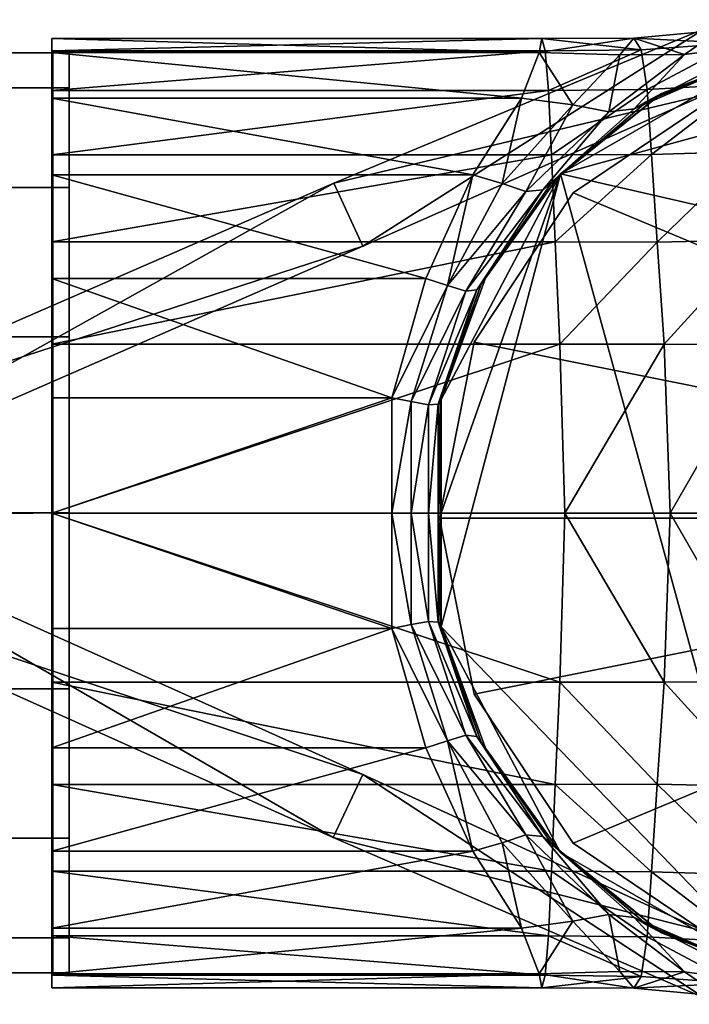
# Model space of a CAD drawing. Units: inches. Extents: x -89 to 90, y -8 to 8.
# Drawn here: x 54 to 55, y -1 to 1 of the extents above; entities that cross this region are included whole.
import ezdxf

# ---------------------------------------------------------------- set-up
doc = ezdxf.new("R2010")
doc.units = ezdxf.units.IN
doc.header["$MEASUREMENT"] = 0
for name, color, linetype in [('AFUPN-3-CNPL', 19, 'Continuous'), ('AFUPN-3-CVFB', 5, 'Continuous'), ('AFUPN-3-FMPL', 19, 'Continuous')]:
    doc.layers.add(name, color=color, linetype=linetype)

msp = doc.modelspace()

# ---------------------------------------------------------------- meshes
at = {"layer": 'AFUPN-3-CNPL'}
mesh = msp.add_polyface(dxfattribs=at)
corners = [(54.9403, 0.4897, 31.2114), (54.8032, 0.4323, 31.1561), (54.7881, 0.4234, 31.1944), (54.9238, 0.4936, 31.3059), (54.7606, 0.4202, 31.2194), (54.8428, 0.4825, 31.3401), (54.8815, 0.5091, 31.4703), (54.9741, 0.5179, 31.4593), (54.7959, 0.4878, 31.6075), (54.6914, 0.4864, 31.6113), (54.6951, 0.4436, 31.7276), (54.8022, 0.4444, 31.7259), (54.6985, 0.3734, 31.8312), (54.9068, 0.4502, 31.7244), (54.8072, 0.3738, 31.8316), (54.7217, 0.4277, 31.2359), (54.6658, 0.4351, 31.2479), (54.685, 0.4846, 31.3698), (54.7726, 0.4822, 31.36), (54.7879, 0.5005, 31.4839), (54.6879, 0.5001, 31.49), (54.8969, 0.4948, 31.601), (54.9966, 0.5018, 31.5938), (55.0098, 0.4559, 31.7207), (54.9144, 0.3771, 31.833), (54.9479, 0.4907, 31.1138), (54.818, 0.4401, 31.0937), (54.9479, 0.4907, 30.5775), (54.818, 0.4401, 30.5775), (54.7081, 0.353, 30.5775), (55.1958, 0.4861, 30.5775)]
mesh.append_faces([[corners[k] for k in face] for face in [(29, 27, 30)]], dxfattribs={"vtx0": -1, "vtx1": -1, "vtx2": -1})
mesh.append_faces([[corners[k] for k in face] for face in [(0, 1, 2), (2, 3, 0), (2, 4, 5), (5, 3, 2), (6, 7, 3), (3, 5, 6), (8, 9, 10), (10, 11, 8), (11, 10, 12), (13, 11, 14), (15, 16, 17), (17, 18, 15), (19, 18, 17), (17, 20, 19), (5, 18, 19), (19, 6, 5), (21, 6, 19), (19, 8, 21), (20, 9, 8), (8, 19, 20), (7, 6, 21), (21, 22, 7), (22, 21, 13), (11, 13, 21), (21, 8, 11), (23, 13, 24), (1, 0, 25), (25, 26, 1), (4, 15, 18), (18, 5, 4), (25, 27, 28), (28, 26, 25), (29, 28, 27)]], dxfattribs={"vtx2": -1})
mesh = msp.add_polyface(dxfattribs=at)
corners = [(54.9403, 0.4897, 0.8709), (54.8032, 0.4323, 0.9261), (54.7881, 0.4234, 0.8879), (54.9238, 0.4936, 0.7764), (54.7606, 0.4202, 0.8628), (54.8428, 0.4825, 0.7421), (54.8815, 0.5091, 0.6119), (54.9741, 0.5179, 0.6229), (54.7959, 0.4878, 0.4748), (54.6914, 0.4864, 0.471), (54.6951, 0.4436, 0.3546), (54.8022, 0.4444, 0.3564), (54.6985, 0.3734, 0.251), (54.9068, 0.4502, 0.3579), (54.8072, 0.3738, 0.2507), (54.7217, 0.4277, 0.8464), (54.6658, 0.4351, 0.8344), (54.685, 0.4846, 0.7125), (54.7726, 0.4822, 0.7222), (54.7879, 0.5005, 0.5984), (54.6879, 0.5001, 0.5923), (54.8969, 0.4948, 0.4813), (54.9966, 0.5018, 0.4885), (55.0098, 0.4559, 0.3615), (54.9144, 0.3771, 0.2493), (54.9479, 0.4907, 0.9685), (54.818, 0.4401, 0.9885), (54.9479, 0.4907, 1.5047), (54.818, 0.4401, 1.5047), (54.7081, 0.353, 1.5047), (55.1958, 0.4861, 1.5047)]
mesh.append_faces([[corners[k] for k in face] for face in [(29, 27, 30)]], dxfattribs={"vtx0": -1, "vtx1": -1, "vtx2": -1})
mesh.append_faces([[corners[k] for k in face] for face in [(0, 1, 2), (2, 3, 0), (2, 4, 5), (5, 3, 2), (6, 7, 3), (3, 5, 6), (8, 9, 10), (10, 11, 8), (11, 10, 12), (13, 11, 14), (15, 16, 17), (17, 18, 15), (19, 18, 17), (17, 20, 19), (5, 18, 19), (19, 6, 5), (21, 6, 19), (19, 8, 21), (20, 9, 8), (8, 19, 20), (7, 6, 21), (21, 22, 7), (22, 21, 13), (11, 13, 21), (21, 8, 11), (23, 13, 24), (1, 0, 25), (25, 26, 1), (4, 15, 18), (18, 5, 4), (25, 27, 28), (28, 26, 25), (29, 28, 27)]], dxfattribs={"vtx2": -1})
mesh = msp.add_polyface(dxfattribs=at)
corners = [(54.7074, 0.1678, 31.971), (54.156, 0.1678, 31.971), (54.156, -0.016, 31.9987), (54.7024, 0.2788, 31.9141), (54.156, 0.2788, 31.9141), (54.6985, 0.3734, 31.8312), (54.156, 0.3734, 31.8312), (54.6879, 0.5001, 31.49), (54.156, 0.5001, 31.49), (54.156, 0.4864, 31.6113), (54.6914, 0.4864, 31.6113), (54.156, 0.4436, 31.7276), (54.6951, 0.4436, 31.7276), (54.613, 0.3517, 31.1361), (54.156, 0.3517, 31.1361), (54.156, 0.4351, 31.2479), (54.6658, 0.4351, 31.2479), (54.156, 0.4846, 31.3698), (54.685, 0.4846, 31.3698), (54.5251, 0.1092, 31.0013), (54.156, 0.1092, 31.0013), (54.156, 0.2391, 31.0506), (54.5621, 0.2391, 31.0506), (54.156, -0.0159, 31.0013), (54.5251, -0.0159, 31.0013), (54.156, -0.467, 31.2479)]
mesh.append_faces([[corners[k] for k in face] for face in [(1, 6, 9), (9, 17, 14), (1, 9, 14), (1, 14, 25)]], dxfattribs={"vtx0": -1, "vtx1": -1, "vtx2": -1})
mesh.append_faces([[corners[k] for k in face] for face in [(14, 20, 23)]], dxfattribs={"vtx0": -1, "vtx2": -1})
mesh.append_faces([[corners[k] for k in face] for face in [(0, 1, 2), (3, 4, 1), (1, 0, 3), (5, 6, 4), (4, 3, 5), (7, 8, 9), (9, 10, 7), (10, 9, 11), (11, 12, 10), (12, 11, 6), (6, 5, 12), (13, 14, 15), (15, 16, 13), (16, 15, 17), (17, 18, 16), (18, 17, 8), (8, 7, 18), (19, 20, 21), (21, 22, 19), (22, 21, 14), (14, 13, 22), (23, 20, 19), (19, 24, 23), (1, 4, 6), (6, 11, 9), (9, 8, 17), (17, 15, 14), (14, 21, 20)]], dxfattribs={"vtx2": -1})
mesh = msp.add_polyface(dxfattribs=at)
corners = [(54.7074, 0.1678, 0.1113), (54.156, 0.1678, 0.1113), (54.156, -0.016, 0.0836), (54.7024, 0.2788, 0.1682), (54.156, 0.2788, 0.1682), (54.6985, 0.3734, 0.251), (54.156, 0.3734, 0.251), (54.6879, 0.5001, 0.5923), (54.156, 0.5001, 0.5923), (54.156, 0.4864, 0.471), (54.6914, 0.4864, 0.471), (54.156, 0.4436, 0.3546), (54.6951, 0.4436, 0.3546), (54.613, 0.3517, 0.9462), (54.156, 0.3517, 0.9462), (54.156, 0.4351, 0.8344), (54.6658, 0.4351, 0.8344), (54.156, 0.4846, 0.7125), (54.685, 0.4846, 0.7125), (54.5251, 0.1092, 1.081), (54.156, 0.1092, 1.081), (54.156, 0.2391, 1.0317), (54.5621, 0.2391, 1.0317), (54.156, -0.0159, 1.081), (54.5251, -0.0159, 1.081), (54.156, -0.467, 0.8344)]
mesh.append_faces([[corners[k] for k in face] for face in [(1, 6, 9), (9, 17, 14), (1, 9, 14), (1, 14, 25)]], dxfattribs={"vtx0": -1, "vtx1": -1, "vtx2": -1})
mesh.append_faces([[corners[k] for k in face] for face in [(14, 20, 23)]], dxfattribs={"vtx0": -1, "vtx2": -1})
mesh.append_faces([[corners[k] for k in face] for face in [(0, 1, 2), (3, 4, 1), (1, 0, 3), (5, 6, 4), (4, 3, 5), (7, 8, 9), (9, 10, 7), (10, 9, 11), (11, 12, 10), (12, 11, 6), (6, 5, 12), (13, 14, 15), (15, 16, 13), (16, 15, 17), (17, 18, 16), (18, 17, 8), (8, 7, 18), (19, 20, 21), (21, 22, 19), (22, 21, 14), (14, 13, 22), (23, 20, 19), (19, 24, 23), (1, 4, 6), (6, 11, 9), (9, 8, 17), (17, 15, 14), (14, 21, 20)]], dxfattribs={"vtx2": -1})
mesh = msp.add_polyface(dxfattribs=at)
corners = [(54.9238, 0.2811, 31.9183), (55.0337, 0.2838, 31.9192), (55.0213, 0.3815, 31.8322), (54.9329, 0.1673, 31.9756), (55.0429, 0.1663, 31.9748), (55.1414, 0.2769, 31.9028), (55.1538, 0.1615, 31.9554), (55.0476, -0.016, 32.0036), (55.1671, -0.016, 31.9844), (54.9362, -0.016, 32.0019), (55.2632, 0.1537, 31.9172), (55.285, -0.016, 31.9438), (55.1267, 0.3777, 31.8208), (55.1131, 0.4509, 31.7104), (55.0098, 0.4559, 31.7207), (54.9144, 0.3771, 31.833), (55.2159, 0.4305, 31.6923), (55.2265, 0.3589, 31.7953), (55.2431, 0.2608, 31.8701), (55.3159, 0.3291, 31.7634), (55.3366, 0.2398, 31.8245), (55.3173, 0.4243, 31.5629), (55.3188, 0.4386, 31.4546), (55.2054, 0.4904, 31.4599), (55.3134, 0.3917, 31.6687), (55.2099, 0.4718, 31.5766), (55.1958, 0.4861, 30.5775), (55.3093, 0.4393, 30.5775), (55.4081, 0.3653, 30.5775), (54.7081, 0.353, 30.5775), (55.546, 0.1603, 30.5775), (54.9479, -0.5227, 30.5775)]
mesh.append_faces([[corners[k] for k in face] for face in [(29, 26, 30), (29, 30, 31)]], dxfattribs={"vtx0": -1, "vtx1": -1, "vtx2": -1})
mesh.append_faces([[corners[k] for k in face] for face in [(0, 1, 2), (3, 4, 1), (5, 1, 4), (4, 6, 5), (7, 8, 6), (6, 4, 7), (9, 7, 4), (4, 3, 9), (10, 6, 8), (8, 11, 10), (2, 12, 13), (13, 14, 2), (15, 2, 14), (16, 13, 12), (12, 17, 16), (5, 18, 17), (17, 12, 5), (1, 5, 12), (12, 2, 1), (19, 17, 18), (18, 20, 19), (20, 18, 10), (6, 10, 18), (18, 5, 6), (21, 22, 23), (24, 21, 25), (25, 16, 24), (13, 16, 25), (24, 16, 17), (17, 19, 24), (26, 27, 28)]], dxfattribs={"vtx2": -1})
mesh = msp.add_polyface(dxfattribs=at)
corners = [(54.9238, 0.2811, 0.164), (55.0337, 0.2838, 0.1631), (55.0213, 0.3815, 0.2501), (54.9329, 0.1673, 0.1067), (55.0429, 0.1663, 0.1075), (55.1414, 0.2769, 0.1795), (55.1538, 0.1615, 0.1269), (55.0476, -0.016, 0.0786), (55.1671, -0.016, 0.0978), (54.9362, -0.016, 0.0803), (55.2632, 0.1537, 0.1651), (55.285, -0.016, 0.1384), (55.1267, 0.3777, 0.2614), (55.1131, 0.4509, 0.3719), (55.0098, 0.4559, 0.3615), (54.9144, 0.3771, 0.2493), (55.2159, 0.4305, 0.39), (55.2265, 0.3589, 0.2869), (55.2431, 0.2608, 0.2122), (55.3159, 0.3291, 0.3189), (55.3366, 0.2398, 0.2578), (55.3173, 0.4243, 0.5193), (55.3188, 0.4386, 0.6277), (55.2054, 0.4904, 0.6224), (55.3134, 0.3917, 0.4135), (55.2099, 0.4718, 0.5057), (55.1958, 0.4861, 1.5047), (55.3093, 0.4393, 1.5047), (55.4081, 0.3653, 1.5047), (54.7081, 0.353, 1.5047), (55.546, 0.1603, 1.5047), (54.9479, -0.5227, 1.5047)]
mesh.append_faces([[corners[k] for k in face] for face in [(29, 26, 30), (29, 30, 31)]], dxfattribs={"vtx0": -1, "vtx1": -1, "vtx2": -1})
mesh.append_faces([[corners[k] for k in face] for face in [(0, 1, 2), (3, 4, 1), (5, 1, 4), (4, 6, 5), (7, 8, 6), (6, 4, 7), (9, 7, 4), (4, 3, 9), (10, 6, 8), (8, 11, 10), (2, 12, 13), (13, 14, 2), (15, 2, 14), (16, 13, 12), (12, 17, 16), (5, 18, 17), (17, 12, 5), (1, 5, 12), (12, 2, 1), (19, 17, 18), (18, 20, 19), (20, 18, 10), (6, 10, 18), (18, 5, 6), (21, 22, 23), (24, 21, 25), (25, 16, 24), (13, 16, 25), (24, 16, 17), (17, 19, 24), (26, 27, 28)]], dxfattribs={"vtx2": -1})
mesh = msp.add_polyface(dxfattribs=at)
corners = [(54.9329, 0.1673, 31.9756), (54.8208, 0.1676, 31.9725), (54.8272, -0.016, 32.0003), (54.9362, -0.016, 32.0019), (54.7074, 0.1678, 31.971), (54.7128, -0.016, 31.9987), (54.8131, 0.2787, 31.9157), (54.7024, 0.2788, 31.9141), (54.6985, 0.3734, 31.8312), (54.8072, 0.3738, 31.8316), (54.8022, 0.4444, 31.7259), (54.9144, 0.3771, 31.833), (54.9068, 0.4502, 31.7244), (54.9238, 0.2811, 31.9183), (55.0213, 0.3815, 31.8322), (55.0337, 0.2838, 31.9192), (54.7217, 0.4277, 31.2359), (54.7606, 0.4202, 31.2194), (54.6707, 0.3338, 31.1175), (54.6448, 0.3425, 31.1279), (54.6658, 0.4351, 31.2479), (54.6054, 0.2254, 31.0416), (54.689, 0.3356, 31.0971), (54.7881, 0.4234, 31.1944), (54.6997, 0.3447, 31.071), (54.6221, 0.2329, 31.0042), (54.6175, 0.2269, 31.0257), (54.8032, 0.4323, 31.1561), (54.7081, 0.353, 31.0364), (54.6266, 0.2393, 30.9782), (54.818, 0.4401, 31.0937), (54.7081, 0.353, 30.5775), (54.6266, 0.2393, 30.5775), (54.818, 0.4401, 30.5775)]
mesh.append_faces([[corners[k] for k in face] for face in [(0, 1, 2), (2, 3, 0), (1, 4, 5), (5, 2, 1), (6, 7, 4), (4, 1, 6), (8, 9, 10), (9, 11, 12), (6, 13, 11), (11, 9, 6), (7, 6, 9), (9, 8, 7), (14, 11, 13), (15, 13, 0), (1, 0, 13), (13, 6, 1), (16, 17, 18), (18, 19, 16), (20, 16, 19), (21, 18, 22), (17, 23, 22), (22, 18, 17), (24, 25, 26), (26, 22, 24), (27, 24, 22), (22, 23, 27), (28, 29, 25), (25, 24, 28), (30, 28, 24), (24, 27, 30), (28, 31, 32), (32, 29, 28), (30, 33, 31), (31, 28, 30)]], dxfattribs={"vtx2": -1})
mesh = msp.add_polyface(dxfattribs=at)
corners = [(54.9329, 0.1673, 0.1067), (54.8208, 0.1676, 0.1097), (54.8272, -0.016, 0.082), (54.9362, -0.016, 0.0803), (54.7074, 0.1678, 0.1113), (54.7128, -0.016, 0.0836), (54.8131, 0.2787, 0.1666), (54.7024, 0.2788, 0.1682), (54.6985, 0.3734, 0.251), (54.8072, 0.3738, 0.2507), (54.8022, 0.4444, 0.3564), (54.9144, 0.3771, 0.2493), (54.9068, 0.4502, 0.3579), (54.9238, 0.2811, 0.164), (55.0213, 0.3815, 0.2501), (55.0337, 0.2838, 0.1631), (54.7217, 0.4277, 0.8464), (54.7606, 0.4202, 0.8628), (54.6707, 0.3338, 0.9648), (54.6448, 0.3425, 0.9544), (54.6658, 0.4351, 0.8344), (54.6054, 0.2254, 1.0407), (54.689, 0.3356, 0.9852), (54.7881, 0.4234, 0.8879), (54.6997, 0.3447, 1.0113), (54.6221, 0.2329, 1.078), (54.6175, 0.2269, 1.0566), (54.8032, 0.4323, 0.9261), (54.7081, 0.353, 1.0459), (54.6266, 0.2393, 1.1041), (54.818, 0.4401, 0.9885), (54.7081, 0.353, 1.5047), (54.6266, 0.2393, 1.5047), (54.818, 0.4401, 1.5047)]
mesh.append_faces([[corners[k] for k in face] for face in [(0, 1, 2), (2, 3, 0), (1, 4, 5), (5, 2, 1), (6, 7, 4), (4, 1, 6), (8, 9, 10), (9, 11, 12), (6, 13, 11), (11, 9, 6), (7, 6, 9), (9, 8, 7), (14, 11, 13), (15, 13, 0), (1, 0, 13), (13, 6, 1), (16, 17, 18), (18, 19, 16), (20, 16, 19), (21, 18, 22), (17, 23, 22), (22, 18, 17), (24, 25, 26), (26, 22, 24), (27, 24, 22), (22, 23, 27), (28, 29, 25), (25, 24, 28), (30, 28, 24), (24, 27, 30), (28, 31, 32), (32, 29, 28), (30, 33, 31), (31, 28, 30)]], dxfattribs={"vtx2": -1})
mesh = msp.add_polyface(dxfattribs=at)
corners = [(54.5854, 0.2316, 31.0471), (54.5461, 0.1053, 31.0012), (54.5251, 0.1092, 31.0013), (54.5621, 0.2391, 31.0506), (54.613, 0.3517, 31.1361), (54.6448, 0.3425, 31.1279), (54.6707, 0.3338, 31.1175), (54.6054, 0.2254, 31.0416), (54.6658, 0.4351, 31.2479), (54.689, 0.3356, 31.0971), (54.6175, 0.2269, 31.0257), (54.5755, 0.1026, 30.9828), (54.5649, 0.1019, 30.9976), (54.6221, 0.2329, 31.0042), (54.5776, 0.1051, 30.9629), (54.6266, 0.2393, 30.9782), (54.5785, 0.1077, 30.9403), (54.6266, 0.2393, 30.5775), (54.5785, 0.1077, 30.5775), (54.156, -0.016, 31.9987), (54.7128, -0.016, 31.9987), (54.7074, 0.1678, 31.971), (54.5785, -0.0159, 30.9403), (54.5785, -0.0159, 30.5775), (54.5251, -0.0159, 31.0013), (54.5461, -0.0159, 31.0012), (54.5649, -0.0159, 30.9976), (54.5755, -0.0159, 30.9828), (54.5776, -0.0159, 30.9629), (54.7081, 0.353, 30.5775), (54.5785, -0.1396, 30.5775)]
mesh.append_faces([[corners[k] for k in face] for face in [(29, 18, 17)]], dxfattribs={"vtx0": -1})
mesh.append_faces([[corners[k] for k in face] for face in [(29, 30, 23), (29, 23, 18)]], dxfattribs={"vtx0": -1, "vtx2": -1})
mesh.append_faces([[corners[k] for k in face] for face in [(0, 1, 2), (2, 3, 0), (4, 5, 0), (0, 3, 4), (6, 7, 0), (0, 5, 6), (5, 4, 8), (9, 10, 7), (10, 11, 12), (12, 7, 10), (1, 0, 7), (7, 12, 1), (13, 14, 11), (11, 10, 13), (15, 16, 14), (14, 13, 15), (15, 17, 18), (18, 16, 15), (19, 20, 21), (22, 16, 18), (18, 23, 22), (24, 2, 1), (1, 25, 24), (25, 1, 12), (12, 26, 25), (26, 12, 11), (11, 27, 26), (28, 27, 11), (11, 14, 28), (22, 28, 14), (14, 16, 22)]], dxfattribs={"vtx2": -1})
mesh = msp.add_polyface(dxfattribs=at)
corners = [(54.5854, 0.2316, 1.0352), (54.5461, 0.1053, 1.0811), (54.5251, 0.1092, 1.081), (54.5621, 0.2391, 1.0317), (54.613, 0.3517, 0.9462), (54.6448, 0.3425, 0.9544), (54.6707, 0.3338, 0.9648), (54.6054, 0.2254, 1.0407), (54.6658, 0.4351, 0.8344), (54.689, 0.3356, 0.9852), (54.6175, 0.2269, 1.0566), (54.5755, 0.1026, 1.0995), (54.5649, 0.1019, 1.0847), (54.6221, 0.2329, 1.078), (54.5776, 0.1051, 1.1194), (54.6266, 0.2393, 1.1041), (54.5785, 0.1077, 1.142), (54.6266, 0.2393, 1.5047), (54.5785, 0.1077, 1.5047), (54.156, -0.016, 0.0836), (54.7128, -0.016, 0.0836), (54.7074, 0.1678, 0.1113), (54.5785, -0.0159, 1.142), (54.5785, -0.0159, 1.5047), (54.5251, -0.0159, 1.081), (54.5461, -0.0159, 1.0811), (54.5649, -0.0159, 1.0847), (54.5755, -0.0159, 1.0995), (54.5776, -0.0159, 1.1194), (54.7081, 0.353, 1.5047), (54.5785, -0.1396, 1.5047)]
mesh.append_faces([[corners[k] for k in face] for face in [(29, 18, 17)]], dxfattribs={"vtx0": -1})
mesh.append_faces([[corners[k] for k in face] for face in [(29, 30, 23), (29, 23, 18)]], dxfattribs={"vtx0": -1, "vtx2": -1})
mesh.append_faces([[corners[k] for k in face] for face in [(0, 1, 2), (2, 3, 0), (4, 5, 0), (0, 3, 4), (6, 7, 0), (0, 5, 6), (5, 4, 8), (9, 10, 7), (10, 11, 12), (12, 7, 10), (1, 0, 7), (7, 12, 1), (13, 14, 11), (11, 10, 13), (15, 16, 14), (14, 13, 15), (15, 17, 18), (18, 16, 15), (19, 20, 21), (22, 16, 18), (18, 23, 22), (24, 2, 1), (1, 25, 24), (25, 1, 12), (12, 26, 25), (26, 12, 11), (11, 27, 26), (28, 27, 11), (11, 14, 28), (22, 28, 14), (14, 16, 22)]], dxfattribs={"vtx2": -1})
mesh = msp.add_polyface(dxfattribs=at)
corners = [(54.5854, -0.2636, 31.0471), (54.5621, -0.271, 31.0506), (54.5251, -0.1412, 31.0013), (54.5461, -0.1372, 31.0012), (54.6175, -0.2589, 31.0257), (54.6054, -0.2574, 31.0416), (54.5649, -0.1339, 30.9976), (54.5755, -0.1345, 30.9828), (54.6221, -0.2649, 31.0042), (54.5776, -0.137, 30.9629), (54.6266, -0.2713, 30.9782), (54.5785, -0.1396, 30.9403), (54.5785, -0.1396, 30.5775), (54.6266, -0.2713, 30.5775), (54.7074, -0.1998, 31.971), (54.7128, -0.016, 31.9987), (54.156, -0.016, 31.9987), (54.156, -0.1998, 31.971), (54.156, -0.271, 31.0506), (54.156, -0.1412, 31.0013), (54.5251, -0.0159, 31.0013), (54.5461, -0.0159, 31.0012), (54.5649, -0.0159, 30.9976), (54.5755, -0.0159, 30.9828), (54.5776, -0.0159, 30.9629), (54.5785, -0.0159, 30.9403), (54.5785, -0.0159, 30.5775), (54.156, -0.0159, 31.0013), (54.156, 0.3517, 31.1361), (54.156, -0.467, 31.2479), (54.156, 0.1678, 31.971), (54.156, -0.4756, 31.7276), (54.156, -0.3108, 31.9141)]
mesh.append_faces([[corners[k] for k in face] for face in [(30, 17, 16)]], dxfattribs={"vtx0": -1})
mesh.append_faces([[corners[k] for k in face] for face in [(28, 27, 29), (30, 31, 32)]], dxfattribs={"vtx0": -1, "vtx1": -1, "vtx2": -1})
mesh.append_faces([[corners[k] for k in face] for face in [(30, 32, 17)]], dxfattribs={"vtx0": -1, "vtx2": -1})
mesh.append_faces([[corners[k] for k in face] for face in [(0, 1, 2), (2, 3, 0), (4, 5, 6), (6, 7, 4), (3, 6, 5), (5, 0, 3), (8, 4, 7), (7, 9, 8), (10, 8, 9), (9, 11, 10), (10, 11, 12), (12, 13, 10), (14, 15, 16), (16, 17, 14), (18, 19, 2), (3, 2, 20), (20, 21, 3), (7, 6, 22), (22, 23, 7), (6, 3, 21), (21, 22, 6), (9, 7, 23), (23, 24, 9), (11, 9, 24), (24, 25, 11), (12, 11, 25), (25, 26, 12), (2, 19, 27), (27, 20, 2), (27, 19, 18)]], dxfattribs={"vtx2": -1})
mesh = msp.add_polyface(dxfattribs=at)
corners = [(54.5854, -0.2636, 1.0352), (54.5621, -0.271, 1.0317), (54.5251, -0.1412, 1.081), (54.5461, -0.1372, 1.0811), (54.6175, -0.2589, 1.0566), (54.6054, -0.2574, 1.0407), (54.5649, -0.1339, 1.0847), (54.5755, -0.1345, 1.0995), (54.6221, -0.2649, 1.078), (54.5776, -0.137, 1.1194), (54.6266, -0.2713, 1.1041), (54.5785, -0.1396, 1.142), (54.5785, -0.1396, 1.5047), (54.6266, -0.2713, 1.5047), (54.7074, -0.1998, 0.1113), (54.7128, -0.016, 0.0836), (54.156, -0.016, 0.0836), (54.156, -0.1998, 0.1113), (54.156, -0.271, 1.0317), (54.156, -0.1412, 1.081), (54.5251, -0.0159, 1.081), (54.5461, -0.0159, 1.0811), (54.5649, -0.0159, 1.0847), (54.5755, -0.0159, 1.0995), (54.5776, -0.0159, 1.1194), (54.5785, -0.0159, 1.142), (54.5785, -0.0159, 1.5047), (54.156, -0.0159, 1.081), (54.156, 0.3517, 0.9462), (54.156, -0.467, 0.8344), (54.156, 0.1678, 0.1113), (54.156, -0.4756, 0.3546), (54.156, -0.3108, 0.1682)]
mesh.append_faces([[corners[k] for k in face] for face in [(30, 17, 16)]], dxfattribs={"vtx0": -1})
mesh.append_faces([[corners[k] for k in face] for face in [(28, 27, 29), (30, 31, 32)]], dxfattribs={"vtx0": -1, "vtx1": -1, "vtx2": -1})
mesh.append_faces([[corners[k] for k in face] for face in [(30, 32, 17)]], dxfattribs={"vtx0": -1, "vtx2": -1})
mesh.append_faces([[corners[k] for k in face] for face in [(0, 1, 2), (2, 3, 0), (4, 5, 6), (6, 7, 4), (3, 6, 5), (5, 0, 3), (8, 4, 7), (7, 9, 8), (10, 8, 9), (9, 11, 10), (10, 11, 12), (12, 13, 10), (14, 15, 16), (16, 17, 14), (18, 19, 2), (3, 2, 20), (20, 21, 3), (7, 6, 22), (22, 23, 7), (6, 3, 21), (21, 22, 6), (9, 7, 23), (23, 24, 9), (11, 9, 24), (24, 25, 11), (12, 11, 25), (25, 26, 12), (2, 19, 27), (27, 20, 2), (27, 19, 18)]], dxfattribs={"vtx2": -1})
mesh = msp.add_polyface(dxfattribs=at)
corners = [(54.9329, -0.1993, 31.9756), (54.9362, -0.016, 32.0019), (54.8272, -0.016, 32.0003), (54.8208, -0.1996, 31.9725), (54.7128, -0.016, 31.9987), (54.7074, -0.1998, 31.971), (54.8131, -0.3106, 31.9157), (54.7024, -0.3108, 31.9141), (54.8022, -0.4764, 31.7259), (54.8072, -0.4058, 31.8316), (54.6985, -0.4053, 31.8312), (54.9068, -0.4822, 31.7244), (54.9144, -0.409, 31.833), (54.9238, -0.3131, 31.9183), (55.0213, -0.4135, 31.8322), (54.7217, -0.4597, 31.2359), (54.6448, -0.3744, 31.1279), (54.6707, -0.3658, 31.1175), (54.7606, -0.4522, 31.2194), (54.6658, -0.467, 31.2479), (54.689, -0.3676, 31.0971), (54.6054, -0.2574, 31.0416), (54.7881, -0.4554, 31.1944), (54.6997, -0.3766, 31.071), (54.6175, -0.2589, 31.0257), (54.6221, -0.2649, 31.0042), (54.8032, -0.4642, 31.1561), (54.7081, -0.3849, 31.0364), (54.6266, -0.2713, 30.9782), (54.818, -0.4721, 31.0937), (54.6266, -0.2713, 30.5775), (54.7081, -0.3849, 30.5775), (54.9479, -0.5227, 30.5775), (54.5785, -0.1396, 30.5775), (54.7081, 0.353, 30.5775)]
mesh.append_faces([[corners[k] for k in face] for face in [(32, 31, 33), (34, 32, 33)]], dxfattribs={"vtx0": -1, "vtx1": -1, "vtx2": -1})
mesh.append_faces([[corners[k] for k in face] for face in [(0, 1, 2), (2, 3, 0), (3, 2, 4), (4, 5, 3), (6, 3, 5), (5, 7, 6), (8, 9, 10), (11, 12, 9), (6, 9, 12), (12, 13, 6), (7, 10, 9), (9, 6, 7), (13, 12, 14), (3, 6, 13), (13, 0, 3), (15, 16, 17), (17, 18, 15), (16, 15, 19), (20, 17, 21), (18, 17, 20), (20, 22, 18), (23, 20, 24), (24, 25, 23), (26, 22, 20), (20, 23, 26), (27, 23, 25), (25, 28, 27), (29, 26, 23), (23, 27, 29), (27, 28, 30), (30, 31, 27), (29, 27, 31)]], dxfattribs={"vtx2": -1})
mesh = msp.add_polyface(dxfattribs=at)
corners = [(54.9329, -0.1993, 0.1067), (54.9362, -0.016, 0.0803), (54.8272, -0.016, 0.082), (54.8208, -0.1996, 0.1097), (54.7128, -0.016, 0.0836), (54.7074, -0.1998, 0.1113), (54.8131, -0.3106, 0.1666), (54.7024, -0.3108, 0.1682), (54.8022, -0.4764, 0.3564), (54.8072, -0.4058, 0.2507), (54.6985, -0.4053, 0.251), (54.9068, -0.4822, 0.3579), (54.9144, -0.409, 0.2493), (54.9238, -0.3131, 0.164), (55.0213, -0.4135, 0.2501), (54.7217, -0.4597, 0.8464), (54.6448, -0.3744, 0.9544), (54.6707, -0.3658, 0.9648), (54.7606, -0.4522, 0.8628), (54.6658, -0.467, 0.8344), (54.689, -0.3676, 0.9852), (54.6054, -0.2574, 1.0407), (54.7881, -0.4554, 0.8879), (54.6997, -0.3766, 1.0113), (54.6175, -0.2589, 1.0566), (54.6221, -0.2649, 1.078), (54.8032, -0.4642, 0.9261), (54.7081, -0.3849, 1.0459), (54.6266, -0.2713, 1.1041), (54.818, -0.4721, 0.9885), (54.6266, -0.2713, 1.5047), (54.7081, -0.3849, 1.5047), (54.9479, -0.5227, 1.5047), (54.5785, -0.1396, 1.5047), (54.7081, 0.353, 1.5047)]
mesh.append_faces([[corners[k] for k in face] for face in [(32, 31, 33), (34, 32, 33)]], dxfattribs={"vtx0": -1, "vtx1": -1, "vtx2": -1})
mesh.append_faces([[corners[k] for k in face] for face in [(0, 1, 2), (2, 3, 0), (3, 2, 4), (4, 5, 3), (6, 3, 5), (5, 7, 6), (8, 9, 10), (11, 12, 9), (6, 9, 12), (12, 13, 6), (7, 10, 9), (9, 6, 7), (13, 12, 14), (3, 6, 13), (13, 0, 3), (15, 16, 17), (17, 18, 15), (16, 15, 19), (20, 17, 21), (18, 17, 20), (20, 22, 18), (23, 20, 24), (24, 25, 23), (26, 22, 20), (20, 23, 26), (27, 23, 25), (25, 28, 27), (29, 26, 23), (23, 27, 29), (27, 28, 30), (30, 31, 27), (29, 27, 31)]], dxfattribs={"vtx2": -1})
mesh = msp.add_polyface(dxfattribs=at)
corners = [(54.613, -0.3836, 31.1361), (54.5621, -0.271, 31.0506), (54.5854, -0.2636, 31.0471), (54.6448, -0.3744, 31.1279), (54.6707, -0.3658, 31.1175), (54.6054, -0.2574, 31.0416), (54.6658, -0.467, 31.2479), (54.6175, -0.2589, 31.0257), (54.689, -0.3676, 31.0971), (54.7024, -0.3108, 31.9141), (54.7074, -0.1998, 31.971), (54.156, -0.1998, 31.971), (54.156, -0.3108, 31.9141), (54.6985, -0.4053, 31.8312), (54.156, -0.4053, 31.8312), (54.6879, -0.5321, 31.49), (54.6914, -0.5184, 31.6113), (54.156, -0.5184, 31.6113), (54.156, -0.5321, 31.49), (54.6951, -0.4756, 31.7276), (54.156, -0.4756, 31.7276), (54.156, -0.467, 31.2479), (54.156, -0.3836, 31.1361), (54.685, -0.5166, 31.3698), (54.156, -0.5166, 31.3698), (54.5251, -0.1412, 31.0013), (54.156, -0.271, 31.0506), (54.7081, -0.3849, 30.5775), (54.6266, -0.2713, 30.5775), (54.5785, -0.1396, 30.5775), (54.156, -0.0159, 31.0013), (54.156, 0.1678, 31.971)]
mesh.append_faces([[corners[k] for k in face] for face in [(30, 26, 21), (21, 18, 20), (31, 21, 20)]], dxfattribs={"vtx0": -1, "vtx1": -1, "vtx2": -1})
mesh.append_faces([[corners[k] for k in face] for face in [(0, 1, 2), (2, 3, 0), (4, 3, 2), (2, 5, 4), (6, 0, 3), (5, 7, 8), (9, 10, 11), (11, 12, 9), (13, 9, 12), (12, 14, 13), (15, 16, 17), (17, 18, 15), (16, 19, 20), (20, 17, 16), (19, 13, 14), (14, 20, 19), (0, 6, 21), (21, 22, 0), (6, 23, 24), (24, 21, 6), (23, 15, 18), (18, 24, 23), (25, 1, 26), (1, 0, 22), (22, 26, 1), (27, 28, 29), (26, 22, 21), (21, 24, 18), (18, 17, 20), (20, 14, 12)]], dxfattribs={"vtx2": -1})
mesh = msp.add_polyface(dxfattribs=at)
corners = [(54.613, -0.3836, 0.9462), (54.5621, -0.271, 1.0317), (54.5854, -0.2636, 1.0352), (54.6448, -0.3744, 0.9544), (54.6707, -0.3658, 0.9648), (54.6054, -0.2574, 1.0407), (54.6658, -0.467, 0.8344), (54.6175, -0.2589, 1.0566), (54.689, -0.3676, 0.9852), (54.7024, -0.3108, 0.1682), (54.7074, -0.1998, 0.1113), (54.156, -0.1998, 0.1113), (54.156, -0.3108, 0.1682), (54.6985, -0.4053, 0.251), (54.156, -0.4053, 0.251), (54.6879, -0.5321, 0.5923), (54.6914, -0.5184, 0.471), (54.156, -0.5184, 0.471), (54.156, -0.5321, 0.5923), (54.6951, -0.4756, 0.3546), (54.156, -0.4756, 0.3546), (54.156, -0.467, 0.8344), (54.156, -0.3836, 0.9462), (54.685, -0.5166, 0.7125), (54.156, -0.5166, 0.7125), (54.5251, -0.1412, 1.081), (54.156, -0.271, 1.0317), (54.7081, -0.3849, 1.5047), (54.6266, -0.2713, 1.5047), (54.5785, -0.1396, 1.5047), (54.156, -0.0159, 1.081), (54.156, 0.1678, 0.1113)]
mesh.append_faces([[corners[k] for k in face] for face in [(30, 26, 21), (21, 18, 20), (31, 21, 20)]], dxfattribs={"vtx0": -1, "vtx1": -1, "vtx2": -1})
mesh.append_faces([[corners[k] for k in face] for face in [(0, 1, 2), (2, 3, 0), (4, 3, 2), (2, 5, 4), (6, 0, 3), (5, 7, 8), (9, 10, 11), (11, 12, 9), (13, 9, 12), (12, 14, 13), (15, 16, 17), (17, 18, 15), (16, 19, 20), (20, 17, 16), (19, 13, 14), (14, 20, 19), (0, 6, 21), (21, 22, 0), (6, 23, 24), (24, 21, 6), (23, 15, 18), (18, 24, 23), (25, 1, 26), (1, 0, 22), (22, 26, 1), (27, 28, 29), (26, 22, 21), (21, 24, 18), (18, 17, 20), (20, 14, 12)]], dxfattribs={"vtx2": -1})
mesh = msp.add_polyface(dxfattribs=at)
corners = [(54.9403, -0.5217, 31.2114), (54.9238, -0.5255, 31.3059), (54.7881, -0.4554, 31.1944), (54.8032, -0.4642, 31.1561), (54.8428, -0.5145, 31.3401), (54.7606, -0.4522, 31.2194), (54.8815, -0.5411, 31.4703), (54.9741, -0.5499, 31.4593), (54.7959, -0.5197, 31.6075), (54.8022, -0.4764, 31.7259), (54.6951, -0.4756, 31.7276), (54.6914, -0.5184, 31.6113), (54.6985, -0.4053, 31.8312), (54.8072, -0.4058, 31.8316), (54.9068, -0.4822, 31.7244), (54.7217, -0.4597, 31.2359), (54.7726, -0.5141, 31.36), (54.685, -0.5166, 31.3698), (54.6658, -0.467, 31.2479), (54.7879, -0.5325, 31.4839), (54.6879, -0.5321, 31.49), (54.8969, -0.5268, 31.601), (54.9966, -0.5338, 31.5938), (54.9144, -0.409, 31.833), (55.0098, -0.4878, 31.7207), (54.818, -0.4721, 31.0937), (54.9479, -0.5227, 31.1138), (54.7081, -0.3849, 30.5775), (54.818, -0.4721, 30.5775), (54.9479, -0.5227, 30.5775)]
mesh.append_faces([[corners[k] for k in face] for face in [(0, 1, 2), (2, 3, 0), (2, 1, 4), (4, 5, 2), (6, 4, 1), (1, 7, 6), (8, 9, 10), (10, 11, 8), (12, 10, 9), (13, 9, 14), (15, 16, 17), (17, 18, 15), (19, 20, 17), (17, 16, 19), (4, 6, 19), (19, 16, 4), (21, 8, 19), (19, 6, 21), (20, 19, 8), (8, 11, 20), (7, 22, 21), (21, 6, 7), (14, 21, 22), (9, 8, 21), (21, 14, 9), (23, 14, 24), (3, 25, 26), (26, 0, 3), (5, 4, 16), (16, 15, 5), (27, 28, 25), (26, 25, 28), (28, 29, 26), (29, 28, 27)]], dxfattribs={"vtx2": -1})
mesh = msp.add_polyface(dxfattribs=at)
corners = [(54.9403, -0.5217, 0.8709), (54.9238, -0.5255, 0.7764), (54.7881, -0.4554, 0.8879), (54.8032, -0.4642, 0.9261), (54.8428, -0.5145, 0.7421), (54.7606, -0.4522, 0.8628), (54.8815, -0.5411, 0.6119), (54.9741, -0.5499, 0.6229), (54.7959, -0.5197, 0.4748), (54.8022, -0.4764, 0.3564), (54.6951, -0.4756, 0.3546), (54.6914, -0.5184, 0.471), (54.6985, -0.4053, 0.251), (54.8072, -0.4058, 0.2507), (54.9068, -0.4822, 0.3579), (54.7217, -0.4597, 0.8464), (54.7726, -0.5141, 0.7222), (54.685, -0.5166, 0.7125), (54.6658, -0.467, 0.8344), (54.7879, -0.5325, 0.5984), (54.6879, -0.5321, 0.5923), (54.8969, -0.5268, 0.4813), (54.9966, -0.5338, 0.4885), (54.9144, -0.409, 0.2493), (55.0098, -0.4878, 0.3615), (54.818, -0.4721, 0.9885), (54.9479, -0.5227, 0.9685), (54.7081, -0.3849, 1.5047), (54.818, -0.4721, 1.5047), (54.9479, -0.5227, 1.5047)]
mesh.append_faces([[corners[k] for k in face] for face in [(0, 1, 2), (2, 3, 0), (2, 1, 4), (4, 5, 2), (6, 4, 1), (1, 7, 6), (8, 9, 10), (10, 11, 8), (12, 10, 9), (13, 9, 14), (15, 16, 17), (17, 18, 15), (19, 20, 17), (17, 16, 19), (4, 6, 19), (19, 16, 4), (21, 8, 19), (19, 6, 21), (20, 19, 8), (8, 11, 20), (7, 22, 21), (21, 6, 7), (14, 21, 22), (9, 8, 21), (21, 14, 9), (23, 14, 24), (3, 25, 26), (26, 0, 3), (5, 4, 16), (16, 15, 5), (27, 28, 25), (26, 25, 28), (28, 29, 26), (29, 28, 27)]], dxfattribs={"vtx2": -1})
at = {"layer": 'AFUPN-3-CVFB'}
mesh = msp.add_polyface(dxfattribs=at)
corners = [(54.8651, -0.5432, 3.2529), (54.4613, -0.3684, 3.2529), (54.462, 0.3427, 3.2529), (54.8651, 0.5109, 3.2529), (55.2863, 0.5204, 3.2529), (55.5947, 0.2954, 3.2529), (55.7075, -0.0119, 3.2529), (55.5946, -0.3192, 3.2529), (55.2863, -0.5442, 3.2529), (54.8651, -0.5432, 7.2569), (54.4613, -0.3684, 7.2569), (54.462, 0.3427, 7.2569), (54.8651, 0.5109, 7.2569), (55.2863, 0.5204, 7.2569), (55.5947, 0.2954, 7.2569), (55.7075, -0.0119, 7.2569), (55.5946, -0.3192, 7.2569), (55.2863, -0.5442, 7.2569), (53.7738, -0.0599, 3.2529), (53.7738, -0.0599, 7.2569), (53.747, 0.0316, 3.2529), (53.747, 0.0316, 7.2569), (54.8651, -0.4709, 3.2529), (54.4935, -0.3, 3.2529), (54.4935, 0.2742, 3.2529), (54.8651, 0.4386, 3.2529), (55.2368, 0.4578, 3.2529), (55.5088, 0.2593, 3.2529), (55.6084, -0.0119, 3.2529), (55.5088, -0.283, 3.2529), (55.2368, -0.4816, 3.2529), (54.8651, -0.4709, 7.2569), (54.4935, -0.3, 7.2569), (54.4935, 0.2742, 7.2569), (54.8651, 0.4386, 7.2569), (55.2368, 0.4578, 7.2569), (55.5088, 0.2593, 7.2569), (55.6084, -0.0119, 7.2569), (55.5088, -0.283, 7.2569), (55.2368, -0.4816, 7.2569), (53.8124, 0.0067, 3.2529), (53.8124, 0.0067, 7.2569), (53.7843, -0.0354, 3.2529), (53.7843, -0.0354, 7.2569)]
mesh.append_faces([[corners[k] for k in face] for face in [(9, 10, 32), (32, 31, 9), (1, 0, 22), (22, 23, 1), (17, 9, 31), (31, 39, 17), (0, 8, 30), (30, 22, 0), (16, 17, 39), (39, 38, 16), (8, 7, 29), (29, 30, 8), (15, 16, 38), (38, 37, 15), (7, 6, 28), (28, 29, 7), (14, 15, 37), (37, 36, 14), (6, 5, 27), (27, 28, 6), (13, 14, 36), (36, 35, 13), (5, 4, 26), (26, 27, 5), (12, 13, 35), (35, 34, 12), (4, 3, 25), (25, 26, 4), (11, 12, 34), (34, 33, 11), (3, 2, 24), (24, 25, 3), (18, 1, 23), (41, 32, 10), (21, 11, 33), (42, 24, 2)]], dxfattribs={"vtx1": -1, "vtx2": -1})
mesh.append_faces([[corners[k] for k in face] for face in [(1, 10, 9), (9, 0, 1), (0, 9, 17), (17, 8, 0), (8, 17, 16), (16, 7, 8), (16, 15, 6), (6, 7, 16), (15, 14, 5), (5, 6, 15), (14, 13, 4), (4, 5, 14), (13, 12, 3), (3, 4, 13), (12, 11, 2), (2, 3, 12), (10, 1, 18), (18, 19, 10), (2, 11, 21), (21, 20, 2), (31, 32, 23), (23, 22, 31), (39, 31, 22), (22, 30, 39), (38, 39, 30), (30, 29, 38), (28, 37, 38), (38, 29, 28), (27, 36, 37), (37, 28, 27), (26, 35, 36), (36, 27, 26), (25, 34, 35), (35, 26, 25), (24, 33, 34), (34, 25, 24), (40, 23, 32), (32, 41, 40), (43, 33, 24), (24, 42, 43), (23, 40, 18), (19, 18, 40), (40, 41, 19), (10, 19, 41), (33, 43, 21), (20, 21, 43), (43, 42, 20), (2, 20, 42)]], dxfattribs={"vtx2": -1})
mesh = msp.add_polyface(dxfattribs=at)
corners = [(54.8651, -0.5432, 24.7343), (54.4613, -0.3684, 24.7343), (54.462, 0.3427, 24.7343), (54.8651, 0.5109, 24.7343), (55.2863, 0.5204, 24.7343), (55.5947, 0.2954, 24.7343), (55.7075, -0.0119, 24.7343), (55.5946, -0.3192, 24.7343), (55.2863, -0.5442, 24.7343), (54.8651, -0.5432, 28.7383), (54.4613, -0.3684, 28.7383), (54.462, 0.3427, 28.7383), (54.8651, 0.5109, 28.7383), (55.2863, 0.5204, 28.7383), (55.5947, 0.2954, 28.7383), (55.7075, -0.0119, 28.7383), (55.5946, -0.3192, 28.7383), (55.2863, -0.5442, 28.7383), (53.7738, -0.0599, 24.7343), (53.7738, -0.0599, 28.7383), (53.747, 0.0316, 24.7343), (53.747, 0.0316, 28.7383), (54.8651, -0.4709, 24.7343), (54.4935, -0.3, 24.7343), (54.4935, 0.2742, 24.7343), (54.8651, 0.4386, 24.7343), (55.2368, 0.4578, 24.7343), (55.5088, 0.2593, 24.7343), (55.6084, -0.0119, 24.7343), (55.5088, -0.283, 24.7343), (55.2368, -0.4816, 24.7343), (54.8651, -0.4709, 28.7383), (54.4935, -0.3, 28.7383), (54.4935, 0.2742, 28.7383), (54.8651, 0.4386, 28.7383), (55.2368, 0.4578, 28.7383), (55.5088, 0.2593, 28.7383), (55.6084, -0.0119, 28.7383), (55.5088, -0.283, 28.7383), (55.2368, -0.4816, 28.7383), (53.8124, 0.0067, 24.7343), (53.8124, 0.0067, 28.7383), (53.7843, -0.0354, 24.7343), (53.7843, -0.0354, 28.7383)]
mesh.append_faces([[corners[k] for k in face] for face in [(9, 10, 32), (32, 31, 9), (1, 0, 22), (22, 23, 1), (17, 9, 31), (31, 39, 17), (0, 8, 30), (30, 22, 0), (16, 17, 39), (39, 38, 16), (8, 7, 29), (29, 30, 8), (15, 16, 38), (38, 37, 15), (7, 6, 28), (28, 29, 7), (14, 15, 37), (37, 36, 14), (6, 5, 27), (27, 28, 6), (13, 14, 36), (36, 35, 13), (5, 4, 26), (26, 27, 5), (12, 13, 35), (35, 34, 12), (4, 3, 25), (25, 26, 4), (11, 12, 34), (34, 33, 11), (3, 2, 24), (24, 25, 3), (18, 1, 23), (41, 32, 10), (21, 11, 33), (42, 24, 2)]], dxfattribs={"vtx1": -1, "vtx2": -1})
mesh.append_faces([[corners[k] for k in face] for face in [(1, 10, 9), (9, 0, 1), (0, 9, 17), (17, 8, 0), (8, 17, 16), (16, 7, 8), (16, 15, 6), (6, 7, 16), (15, 14, 5), (5, 6, 15), (14, 13, 4), (4, 5, 14), (13, 12, 3), (3, 4, 13), (12, 11, 2), (2, 3, 12), (10, 1, 18), (18, 19, 10), (2, 11, 21), (21, 20, 2), (31, 32, 23), (23, 22, 31), (39, 31, 22), (22, 30, 39), (38, 39, 30), (30, 29, 38), (28, 37, 38), (38, 29, 28), (27, 36, 37), (37, 28, 27), (26, 35, 36), (36, 27, 26), (25, 34, 35), (35, 26, 25), (24, 33, 34), (34, 25, 24), (40, 23, 32), (32, 41, 40), (43, 33, 24), (24, 42, 43), (23, 40, 18), (19, 18, 40), (40, 41, 19), (10, 19, 41), (33, 43, 21), (20, 21, 43), (43, 42, 20), (2, 20, 42)]], dxfattribs={"vtx2": -1})
at = {"layer": 'AFUPN-3-FMPL'}
mesh = msp.add_polyface(dxfattribs=at)
corners = [(54.1746, 0.4843, 31.5), (54.1746, 0.4463, 31.3086), (54.1746, 0.3379, 31.1464), (54.1746, 0.1757, 31.038), (54.1746, -0.0157, 31), (54.1746, -0.207, 31.038), (54.1746, -0.3692, 31.1464), (54.1746, -0.4776, 31.3086), (54.1746, -0.5157, 31.5), (54.1746, -0.4776, 31.6913), (54.1746, -0.3692, 31.8535), (54.1746, -0.207, 31.9619), (54.1746, -0.0157, 32), (54.1746, 0.1757, 31.9619), (54.1746, 0.3379, 31.8535), (54.1746, 0.4463, 31.6913), (25.2649, 0.4843, 31.5), (25.2649, 0.4463, 31.3086), (25.2649, 0.3379, 31.1464), (25.2649, 0.1757, 31.038), (25.2649, -0.0157, 31), (25.2649, -0.207, 31.038), (25.2649, -0.3692, 31.1464), (25.2649, -0.4776, 31.3086), (25.2649, -0.5157, 31.5), (25.2649, -0.4776, 31.6913), (25.2649, -0.3692, 31.8535), (25.2649, -0.207, 31.9619), (25.2649, -0.0157, 32), (25.2649, 0.1757, 31.9619), (25.2649, 0.3379, 31.8535), (25.2649, 0.4463, 31.6913)]
mesh.append_faces([[corners[k] for k in face] for face in [(18, 16, 19)]], dxfattribs={"vtx0": -1, "vtx1": -1})
mesh.append_faces([[corners[k] for k in face] for face in [(16, 30, 29), (16, 29, 28), (16, 28, 27), (16, 27, 26), (16, 26, 25), (16, 25, 24), (16, 24, 23), (16, 23, 22), (16, 22, 21), (16, 21, 20), (16, 20, 19)]], dxfattribs={"vtx0": -1, "vtx2": -1})
mesh.append_faces([[corners[k] for k in face] for face in [(1, 2, 0)]], dxfattribs={"vtx1": -1})
mesh.append_faces([[corners[k] for k in face] for face in [(13, 14, 0), (12, 13, 0), (11, 12, 0), (10, 11, 0), (9, 10, 0), (8, 9, 0), (7, 8, 0), (6, 7, 0), (5, 6, 0), (4, 5, 0), (3, 4, 0), (2, 3, 0)]], dxfattribs={"vtx1": -1, "vtx2": -1})
mesh.append_faces([[corners[k] for k in face] for face in [(17, 1, 0), (0, 16, 17), (18, 2, 1), (1, 17, 18), (19, 3, 2), (2, 18, 19), (20, 4, 3), (3, 19, 20), (21, 5, 4), (4, 20, 21), (22, 6, 5), (5, 21, 22), (23, 7, 6), (6, 22, 23), (24, 8, 7), (7, 23, 24), (25, 9, 8), (8, 24, 25), (26, 10, 9), (9, 25, 26), (27, 11, 10), (10, 26, 27), (28, 12, 11), (11, 27, 28), (29, 13, 12), (12, 28, 29), (30, 14, 13), (13, 29, 30), (31, 15, 14), (14, 30, 31), (16, 0, 15), (15, 31, 16), (14, 15, 0), (18, 17, 16), (16, 31, 30)]], dxfattribs={"vtx2": -1})
mesh = msp.add_polyface(dxfattribs=at)
corners = [(54.1569, 0.4843, 0.5803), (54.1569, 0.4463, 0.3889), (54.1569, 0.3379, 0.2267), (54.1569, 0.1757, 0.1183), (54.1569, -0.0157, 0.0803), (54.1569, -0.207, 0.1183), (54.1569, -0.3692, 0.2267), (54.1569, -0.4776, 0.3889), (54.1569, -0.5157, 0.5803), (54.1569, -0.4776, 0.7716), (54.1569, -0.3692, 0.9338), (54.1569, -0.207, 1.0422), (54.1569, -0.0157, 1.0803), (54.1569, 0.1757, 1.0422), (54.1569, 0.3379, 0.9338), (54.1569, 0.4463, 0.7716), (25.2709, 0.4843, 0.5803), (25.2709, 0.4463, 0.3889), (25.2709, 0.3379, 0.2267), (25.2709, 0.1757, 0.1183), (25.2709, -0.0157, 0.0803), (25.2709, -0.207, 0.1183), (25.2709, -0.3692, 0.2267), (25.2709, -0.4776, 0.3889), (25.2709, -0.5157, 0.5803), (25.2709, -0.4776, 0.7716), (25.2709, -0.3692, 0.9338), (25.2709, -0.207, 1.0422), (25.2709, -0.0157, 1.0803), (25.2709, 0.1757, 1.0422), (25.2709, 0.3379, 0.9338), (25.2709, 0.4463, 0.7716)]
mesh.append_faces([[corners[k] for k in face] for face in [(18, 16, 19)]], dxfattribs={"vtx0": -1, "vtx1": -1})
mesh.append_faces([[corners[k] for k in face] for face in [(16, 30, 29), (16, 29, 28), (16, 28, 27), (16, 27, 26), (16, 26, 25), (16, 25, 24), (16, 24, 23), (16, 23, 22), (16, 22, 21), (16, 21, 20), (16, 20, 19)]], dxfattribs={"vtx0": -1, "vtx2": -1})
mesh.append_faces([[corners[k] for k in face] for face in [(1, 2, 0)]], dxfattribs={"vtx1": -1})
mesh.append_faces([[corners[k] for k in face] for face in [(13, 14, 0), (12, 13, 0), (11, 12, 0), (10, 11, 0), (9, 10, 0), (8, 9, 0), (7, 8, 0), (6, 7, 0), (5, 6, 0), (4, 5, 0), (3, 4, 0), (2, 3, 0)]], dxfattribs={"vtx1": -1, "vtx2": -1})
mesh.append_faces([[corners[k] for k in face] for face in [(17, 1, 0), (0, 16, 17), (18, 2, 1), (1, 17, 18), (19, 3, 2), (2, 18, 19), (20, 4, 3), (3, 19, 20), (21, 5, 4), (4, 20, 21), (22, 6, 5), (5, 21, 22), (23, 7, 6), (6, 22, 23), (24, 8, 7), (7, 23, 24), (25, 9, 8), (8, 24, 25), (26, 10, 9), (9, 25, 26), (27, 11, 10), (10, 26, 27), (28, 12, 11), (11, 27, 28), (29, 13, 12), (12, 28, 29), (30, 14, 13), (13, 29, 30), (31, 15, 14), (14, 30, 31), (16, 0, 15), (15, 31, 16), (14, 15, 0), (18, 17, 16), (16, 31, 30)]], dxfattribs={"vtx2": -1})
mesh = msp.add_polyface(dxfattribs=at)
corners = [(55.5678, -0.0214, 1.5023), (55.53, -0.2127, 1.5023), (55.4226, -0.3749, 1.5023), (55.2619, -0.4833, 1.5023), (55.0722, -0.5214, 1.5023), (54.8826, -0.4833, 1.5023), (54.7219, -0.3749, 1.5023), (54.6144, -0.2127, 1.5023), (54.5767, -0.0214, 1.5023), (54.6144, 0.17, 1.5023), (54.7219, 0.3322, 1.5023), (54.8826, 0.4406, 1.5023), (55.0722, 0.4786, 1.5023), (55.2619, 0.4406, 1.5023), (55.4226, 0.3322, 1.5023), (55.53, 0.17, 1.5023), (55.5678, -0.0213, 30.5873), (55.53, -0.2127, 30.5873), (55.4226, -0.3749, 30.5873), (55.2619, -0.4833, 30.5873), (55.0722, -0.5213, 30.5873), (54.8826, -0.4833, 30.5873), (54.7219, -0.3749, 30.5873), (54.6144, -0.2127, 30.5873), (54.5767, -0.0213, 30.5873), (54.6144, 0.17, 30.5873), (54.7219, 0.3322, 30.5873), (54.8826, 0.4406, 30.5873), (55.0722, 0.4787, 30.5873), (55.2619, 0.4406, 30.5873), (55.4226, 0.3322, 30.5873), (55.53, 0.17, 30.5873)]
mesh.append_faces([[corners[k] for k in face] for face in [(18, 16, 19)]], dxfattribs={"vtx0": -1, "vtx1": -1})
mesh.append_faces([[corners[k] for k in face] for face in [(16, 30, 29), (16, 29, 28), (16, 28, 27), (16, 27, 26), (16, 26, 25), (16, 25, 24), (16, 24, 23), (16, 23, 22), (16, 22, 21), (16, 21, 20), (16, 20, 19)]], dxfattribs={"vtx0": -1, "vtx2": -1})
mesh.append_faces([[corners[k] for k in face] for face in [(1, 2, 0)]], dxfattribs={"vtx1": -1})
mesh.append_faces([[corners[k] for k in face] for face in [(13, 14, 0), (12, 13, 0), (11, 12, 0), (10, 11, 0), (9, 10, 0), (8, 9, 0), (7, 8, 0), (6, 7, 0), (5, 6, 0), (4, 5, 0), (3, 4, 0), (2, 3, 0)]], dxfattribs={"vtx1": -1, "vtx2": -1})
mesh.append_faces([[corners[k] for k in face] for face in [(17, 1, 0), (0, 16, 17), (18, 2, 1), (1, 17, 18), (19, 3, 2), (2, 18, 19), (20, 4, 3), (3, 19, 20), (21, 5, 4), (4, 20, 21), (22, 6, 5), (5, 21, 22), (23, 7, 6), (6, 22, 23), (24, 8, 7), (7, 23, 24), (25, 9, 8), (8, 24, 25), (26, 10, 9), (9, 25, 26), (27, 11, 10), (10, 26, 27), (28, 12, 11), (11, 27, 28), (29, 13, 12), (12, 28, 29), (30, 14, 13), (13, 29, 30), (31, 15, 14), (14, 30, 31), (16, 0, 15), (15, 31, 16), (14, 15, 0), (18, 17, 16), (16, 31, 30)]], dxfattribs={"vtx2": -1})

doc.saveas('drawing.dxf')
